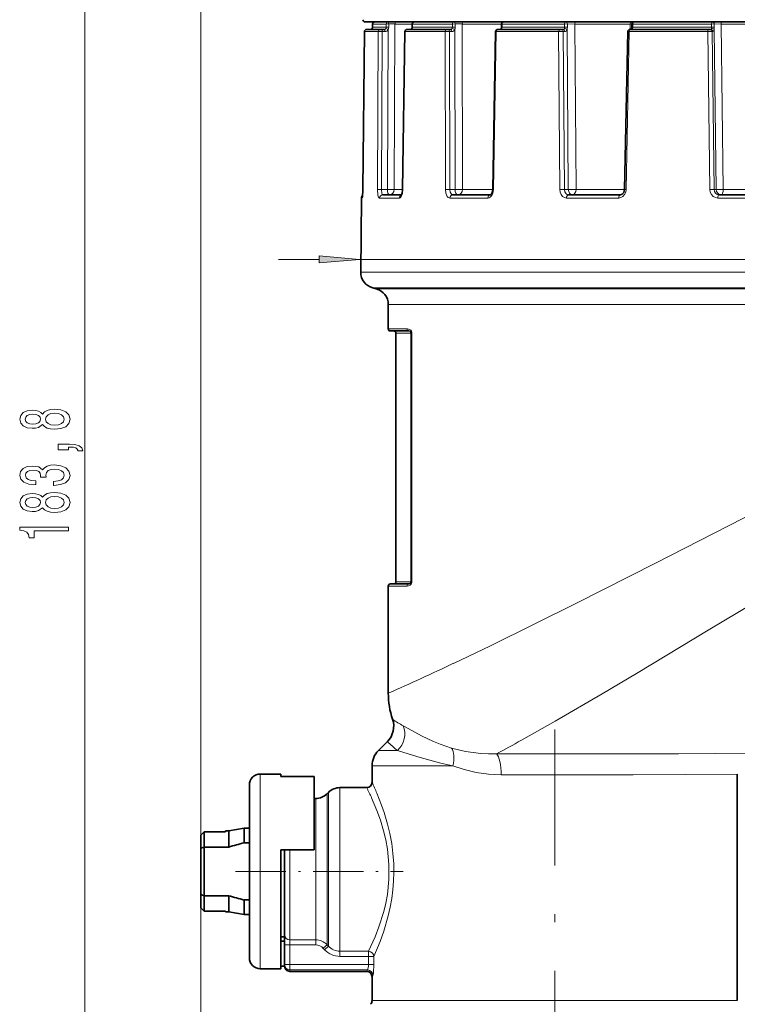
# Model space of a CAD drawing. Extents: x 0 to 210, y 0 to 297.
# Drawn here: x 47 to 92, y 111 to 172 of the extents above; entities that cross this region are included whole.
import ezdxf

# ---------------------------------------------------------------- set-up
doc = ezdxf.new("R2010")
doc.units = 0
doc.linetypes.add('DASHDOT', pattern=[18.5, 12, -3, 0.5, -3])

msp = doc.modelspace()

# ---------------------------------------------------------------- linework, layer by layer
at = {"color": 7, "lineweight": 13}
for p, q in [((58.436, 121.725), (58.436, 279.62)), ((58.436, 118.049), (58.436, 272.765)), ((51.281, 85.171), (51.281, 202.723)), ((68.435, 161.539), (68.533, 171.282)), ((69.378, 171.282), (68.533, 171.282)), ((69.034, 171.747), (69.033, 171.547)), ((69.88, 171.547), (69.033, 171.547)), ((69.88, 171.747), (69.034, 171.747)), ((69.337, 161.539), (69.378, 171.282)), ((69.586, 161.541), (69.628, 171.283)), ((69.628, 171.283), (69.791, 171.283)), ((69.88, 171.747), (69.88, 171.547)), ((69.955, 161.541), (69.994, 171.388)), ((70.032, 171.749), (70.032, 171.549)), ((70.369, 161.544), (70.411, 171.748)), ((71.48, 171.748), (70.411, 171.748)), ((70.894, 161.539), (71.039, 171.282)), ((71.039, 171.282), (71.024, 171.282)), ((72.654, 171.282), (71.039, 171.282)), ((71.478, 171.548), (71.488, 171.547)), ((71.49, 171.747), (71.488, 171.547)), ((73.098, 171.547), (71.488, 171.547)), ((73.098, 171.747), (71.49, 171.747)), ((73.503, 171.282), (72.654, 171.282)), ((73.956, 171.747), (73.098, 171.747)), ((73.958, 171.547), (73.098, 171.547)), ((73.522, 161.539), (73.503, 171.282)), ((73.804, 161.541), (73.785, 171.283)), ((73.785, 171.283), (73.925, 171.283)), ((74.131, 171.749), (73.956, 171.747)), ((73.956, 171.747), (73.958, 171.547)), ((74.133, 171.549), (73.958, 171.547)), ((74.122, 161.541), (74.101, 171.388)), ((74.131, 171.749), (74.133, 171.549)), ((74.589, 161.544), (74.568, 171.748)), ((76.992, 171.748), (74.568, 171.748)), ((76.49, 161.539), (76.667, 171.282)), ((76.667, 171.282), (76.62, 171.283)), ((80.508, 171.282), (76.667, 171.282)), ((76.99, 171.549), (77.022, 171.547)), ((77.024, 171.747), (77.022, 171.547)), ((80.872, 171.547), (77.022, 171.547)), ((80.869, 171.747), (77.024, 171.747)), ((80.586, 161.539), (80.508, 171.282)), ((80.873, 161.541), (80.796, 171.283)), ((80.796, 171.283), (80.9, 171.283)), ((81.051, 171.749), (80.869, 171.747)), ((80.869, 171.747), (80.872, 171.547)), ((81.053, 171.549), (80.872, 171.547)), ((81.109, 161.541), (81.029, 171.388)), ((81.051, 171.749), (81.053, 171.549)), ((81.502, 171.748), (81.051, 171.749)), ((81.583, 161.544), (81.502, 171.748)), ((84.931, 171.748), (81.502, 171.748)), ((84.674, 161.539), (84.867, 171.282)), ((84.867, 171.282), (84.772, 171.283)), ((89.709, 171.282), (84.867, 171.282)), ((84.924, 171.414), (84.931, 171.748)), ((84.931, 171.748), (85.035, 171.749)), ((85.028, 171.549), (85.092, 171.547)), ((85.095, 171.747), (85.092, 171.547)), ((89.945, 171.547), (85.092, 171.547)), ((89.942, 171.747), (85.095, 171.747)), ((89.838, 161.539), (89.709, 171.282)), ((90.112, 171.749), (89.942, 171.747)), ((89.942, 171.747), (89.945, 171.547)), ((90.116, 171.549), (89.945, 171.547)), ((90.102, 161.541), (89.974, 171.283)), ((89.974, 171.283), (90.032, 171.283)), ((90.233, 161.541), (90.103, 171.388)), ((90.112, 171.749), (90.116, 171.549)), ((90.534, 171.748), (90.112, 171.749)), ((90.668, 161.544), (90.534, 171.748)), ((94.567, 171.748), (90.534, 171.748)), ((68.396, 161.015), (68.341, 161.015)), ((70.692, 161.015), (69.464, 161.015)), ((69.586, 161.541), (69.955, 161.541)), ((70.88, 161.544), (70.369, 161.544)), ((70.894, 161.539), (70.88, 161.541)), ((73.804, 161.541), (74.122, 161.541)), ((76.143, 161.015), (73.804, 161.015)), ((76.443, 161.544), (74.589, 161.544)), ((76.49, 161.539), (76.442, 161.541)), ((80.873, 161.541), (81.109, 161.541)), ((84.218, 161.015), (80.996, 161.015)), ((84.579, 161.544), (81.583, 161.544)), ((84.674, 161.539), (84.579, 161.542)), ((90.102, 161.541), (90.233, 161.541)), ((94.124, 161.015), (90.335, 161.015)), ((94.371, 161.544), (90.668, 161.544)), ((63.226, 157.23), (65.736, 157.23)), ((68.226, 157.23), (137.644, 157.23)), ((72.541, 156.446), (68.301, 156.446)), ((102.299, 156.446), (72.541, 156.446)), ((73.191, 155.471), (69.042, 155.471)), ((73.383, 155.412), (69.261, 155.412)), ((101.629, 155.471), (73.191, 155.471)), ((101.622, 155.412), (73.383, 155.412)), ((74.034, 154.446), (70.002, 154.446)), ((101.614, 154.446), (74.034, 154.446)), ((70.002, 152.947), (71.158, 152.947)), ((70.469, 152.68), (71.384, 152.68)), ((71.384, 152.68), (71.388, 152.68)), ((71.384, 137.347), (71.384, 152.68)), ((71.388, 152.68), (71.457, 152.68)), ((71.388, 137.347), (71.388, 152.68)), ((71.457, 152.68), (71.463, 152.68)), ((71.457, 152.68), (71.457, 137.347)), ((71.463, 152.68), (71.463, 137.347)), ((70.469, 137.347), (71.384, 137.347)), ((71.384, 137.347), (71.388, 137.347)), ((71.388, 137.347), (71.457, 137.347)), ((71.457, 137.347), (71.463, 137.347)), ((70.002, 137.08), (71.158, 137.08)), ((71.004, 128.412), (70.914, 128.462)), ((70.576, 126.938), (69.393, 126.938)), ((70.695, 126.903), (70.576, 126.938)), ((70.382, 125.995), (69.002, 125.995)), ((70.382, 125.995), (73.99, 125.995)), ((62.102, 124.746), (62.102, 125.48)), ((62.102, 113.48), (62.102, 124.746)), ((67.017, 124.015), (67.017, 124.647)), ((65.521, 123.43), (65.521, 123.98)), ((66.229, 123.687), (66.229, 124.273)), ((66.309, 123.758), (66.309, 124.354)), ((67.017, 124.015), (67.017, 114.557)), ((65.521, 115.256), (65.521, 123.43)), ((66.229, 114.958), (66.229, 123.687)), ((66.309, 123.758), (66.309, 114.873)), ((63.936, 115.256), (63.936, 120.814)), ((58.436, 117.235), (58.436, 45.189)), ((63.602, 114.943), (63.936, 114.943)), ((63.936, 114.943), (63.936, 115.256)), ((65.521, 115.256), (63.936, 115.256)), ((63.936, 114.943), (63.936, 113.733)), ((65.521, 114.943), (63.936, 114.943)), ((65.521, 114.943), (65.521, 115.256)), ((65.993, 114.736), (66.229, 114.958)), ((66.074, 114.65), (66.309, 114.873)), ((66.309, 114.873), (66.229, 114.958)), ((66.074, 114.65), (65.993, 114.736)), ((67.017, 114.239), (67.017, 114.557)), ((68.789, 114.557), (67.017, 114.557)), ((68.789, 114.239), (67.017, 114.239)), ((68.789, 114.557), (68.789, 114.239)), ((68.789, 114.239), (68.789, 113.733)), ((69.119, 114.239), (68.789, 114.239)), ((69.119, 114.239), (69.119, 113.733)), ((63.602, 113.733), (63.936, 113.733)), ((63.936, 113.405), (63.936, 113.733)), ((68.789, 113.733), (63.936, 113.733)), ((69.119, 113.733), (68.789, 113.733)), ((63.936, 113.314), (63.936, 113.405)), ((68.723, 113.405), (63.936, 113.405)), ((68.669, 113.314), (68.723, 113.405)), ((69.002, 112.98), (69.054, 113.077)), ((70.382, 111.518), (69.002, 111.518)), ((91.536, 111.518), (70.382, 111.518))]:
    msp.add_line(p, q, dxfattribs=at)
at = {"color": 7, "lineweight": 35}
for p, q in [((68.569, 171.88), (133.095, 171.88)), ((68.435, 161.54), (68.533, 171.282)), ((69.508, 171.414), (68.666, 171.414)), ((69.033, 171.747), (69.033, 171.547)), ((69.508, 171.414), (69.591, 171.414)), ((69.591, 171.414), (69.754, 171.414)), ((70.88, 161.541), (71.024, 171.282)), ((71.162, 171.414), (71.157, 171.414)), ((72.771, 171.414), (71.162, 171.414)), ((71.48, 171.748), (71.478, 171.548)), ((73.617, 171.414), (72.771, 171.414)), ((73.617, 171.414), (73.711, 171.414)), ((73.711, 171.414), (73.851, 171.414)), ((76.442, 161.541), (76.62, 171.283)), ((76.769, 171.414), (76.753, 171.414)), ((80.595, 171.414), (76.769, 171.414)), ((76.992, 171.749), (76.99, 171.549)), ((80.595, 171.414), (80.691, 171.414)), ((80.691, 171.414), (80.795, 171.414)), ((84.579, 161.542), (84.772, 171.283)), ((84.937, 171.414), (84.905, 171.414)), ((89.76, 171.414), (84.937, 171.414)), ((85.031, 171.749), (85.028, 171.549)), ((89.76, 171.414), (89.849, 171.414)), ((89.849, 171.414), (89.906, 171.414)), ((68.341, 161.015), (68.301, 156.446)), ((68.435, 161.54), (68.409, 161.077)), ((70.819, 161.214), (69.657, 161.214)), ((76.298, 161.214), (73.973, 161.214)), ((84.326, 161.214), (81.123, 161.214)), ((94.175, 161.214), (90.408, 161.214)), ((69.261, 155.412), (69.042, 155.471)), ((70.002, 152.947), (70.002, 154.446)), ((70.136, 152.814), (71.287, 152.814)), ((70.469, 152.68), (70.469, 137.347)), ((70.002, 130.469), (70.002, 137.08)), ((70.136, 137.214), (71.287, 137.214)), ((69.947, 127.492), (69.393, 126.938)), ((69.002, 124.98), (69.002, 125.995)), ((62.102, 125.48), (63.369, 125.48)), ((63.369, 125.33), (63.369, 125.48)), ((63.369, 125.33), (65.436, 125.33)), ((65.436, 125.33), (65.436, 120.814)), ((91.536, 111.518), (91.536, 125.485)), ((61.436, 124.161), (61.436, 124.814)), ((67.017, 124.647), (68.669, 124.647)), ((61.436, 114.147), (61.436, 124.161)), ((65.436, 123.98), (65.521, 123.98)), ((66.229, 124.273), (66.309, 124.354)), ((60.157, 121.98), (61.102, 122.147)), ((61.102, 122.147), (61.102, 121.244)), ((61.436, 122.147), (61.102, 122.147)), ((58.436, 121.725), (58.636, 121.93)), ((58.436, 121.725), (58.436, 120.912)), ((58.636, 121.93), (59.959, 121.93)), ((58.636, 121.93), (58.636, 120.98)), ((59.959, 121.93), (59.953, 121.98)), ((60.157, 121.98), (59.953, 121.98)), ((60.157, 121.98), (60.157, 120.98)), ((58.436, 120.912), (58.636, 120.98)), ((58.436, 118.049), (58.436, 120.912)), ((58.636, 117.98), (58.636, 120.98)), ((60.157, 120.98), (58.636, 120.98)), ((61.436, 121.244), (61.102, 121.244)), ((63.369, 113.48), (63.369, 120.814)), ((63.369, 120.814), (65.436, 120.814)), ((63.602, 115.569), (63.602, 120.814)), ((58.436, 118.049), (58.636, 117.98)), ((58.436, 118.049), (58.436, 117.235)), ((60.157, 117.98), (58.636, 117.98)), ((58.636, 117.98), (58.636, 117.031)), ((60.157, 117.98), (60.157, 116.98)), ((58.436, 117.235), (58.636, 117.031)), ((58.436, 117.235), (58.636, 117.031)), ((61.436, 117.717), (61.102, 117.717)), ((61.102, 117.717), (61.102, 116.814)), ((58.636, 117.031), (59.959, 117.031)), ((58.636, 117.031), (59.959, 117.031)), ((59.959, 117.031), (59.953, 116.98)), ((60.157, 116.98), (59.953, 116.98)), ((60.157, 116.98), (61.102, 116.814)), ((61.436, 116.814), (61.102, 116.814)), ((63.602, 115.451), (63.369, 115.451)), ((63.602, 114.943), (63.602, 115.569)), ((63.369, 115.182), (63.602, 115.182)), ((63.602, 114.943), (63.602, 113.733)), ((63.369, 113.63), (63.603, 113.63)), ((63.602, 113.647), (63.602, 113.733)), ((62.102, 113.48), (63.369, 113.48)), ((68.669, 113.314), (63.936, 113.314)), ((69.002, 111.518), (69.002, 112.98))]:
    msp.add_line(p, q, dxfattribs=at)
at = {"color": 7, "linetype": 'DASHDOT', "lineweight": 13}
msp.add_line((80.269, 101.341), (80.269, 128.239), dxfattribs=at)
at = {"color": 7, "linetype": 'DASHDOT', "lineweight": 13, "ltscale": 0.258769}
msp.add_line((60.573, 119.48), (70.924, 119.48), dxfattribs=at)
at = {"color": 7, "lineweight": 35}
for points in [[(76.967, 171.456), (76.935, 171.421), (76.916, 171.414), (76.912, 171.414)], [(70.88, 161.541), (70.848, 161.296), (70.804, 161.188)], [(76.442, 161.541), (76.41, 161.358), (76.342, 161.241), (76.31, 161.217), (76.299, 161.214), (76.298, 161.214)], [(84.579, 161.542), (84.535, 161.362), (84.43, 161.245), (84.326, 161.214)]]:
    msp.add_lwpolyline(points, dxfattribs=at)
at = {"color": 7, "lineweight": 13}
for points in [[(68.396, 161.015), (68.398, 161.016), (68.399, 161.017), (68.401, 161.021), (68.41, 161.064), (68.431, 161.352), (68.435, 161.539)], [(69.337, 161.539), (69.366, 161.194), (69.406, 161.068), (69.429, 161.034), (69.441, 161.023), (69.464, 161.015)], [(69.586, 161.541), (69.607, 161.3), (69.624, 161.247), (69.634, 161.229), (69.65, 161.215), (69.657, 161.214)], [(70.692, 161.015), (70.729, 161.025), (70.753, 161.043), (70.798, 161.099), (70.865, 161.281), (70.894, 161.539)], [(73.522, 161.539), (73.552, 161.305), (73.64, 161.112), (73.698, 161.053), (73.804, 161.015)], [(73.804, 161.541), (73.827, 161.372), (73.896, 161.248), (73.933, 161.223), (73.973, 161.214)], [(76.143, 161.015), (76.222, 161.03), (76.297, 161.072), (76.385, 161.17), (76.447, 161.298), (76.49, 161.539)], [(80.586, 161.539), (80.607, 161.377), (80.667, 161.229), (80.757, 161.114), (80.874, 161.039), (80.996, 161.015)], [(80.873, 161.541), (80.9, 161.393), (80.977, 161.275), (81.045, 161.23), (81.123, 161.214)], [(84.218, 161.015), (84.357, 161.041), (84.482, 161.115), (84.583, 161.232), (84.649, 161.377), (84.674, 161.539)], [(89.838, 161.539), (89.865, 161.376), (89.937, 161.229), (90.047, 161.114), (90.186, 161.04), (90.335, 161.015)], [(90.102, 161.541), (90.126, 161.415), (90.193, 161.309), (90.292, 161.238), (90.408, 161.214)], [(71.463, 152.68), (71.448, 152.762), (71.428, 152.805), (71.383, 152.861), (71.318, 152.908), (71.193, 152.945), (71.158, 152.947)], [(71.457, 152.68), (71.45, 152.719), (71.438, 152.741), (71.415, 152.769), (71.371, 152.797), (71.287, 152.814)], [(97.469, 144.105), (93.73, 142.192), (86.487, 138.494), (81.648, 136.041), (76.31, 133.402), (74.034, 132.314)], [(99.991, 140.475), (89.841, 134.42), (85.313, 131.693), (83.204, 130.438), (80.298, 128.745), (78.212, 127.567)], [(71.158, 137.08), (71.25, 137.093), (71.345, 137.136), (71.409, 137.196), (71.454, 137.284), (71.463, 137.347)], [(71.287, 137.214), (71.368, 137.229), (71.41, 137.254), (71.445, 137.297), (71.457, 137.347)], [(73.9, 127.087), (73.207, 127.326), (72.786, 127.499), (72.056, 127.844), (71.638, 128.064), (71.004, 128.412)], [(76.68, 126.727), (76.189, 126.726), (75.706, 126.751), (74.775, 126.874), (73.9, 127.087)], [(73.99, 125.995), (73.245, 126.16), (72.787, 126.278), (71.971, 126.514), (70.695, 126.903)], [(76.68, 126.727), (81.143, 126.727), (87.916, 126.732), (92.519, 126.772)], [(76.971, 125.438), (76.183, 125.475), (75.419, 125.584), (74.686, 125.758), (73.99, 125.995)], [(76.971, 125.438), (85.109, 125.438), (91.536, 125.485)], [(68.789, 114.557), (69.191, 115.449), (69.427, 116.063), (69.722, 117.006), (69.844, 117.518), (69.943, 118.051), (70.042, 118.976), (70.045, 119.916), (69.953, 120.843), (69.849, 121.423), (69.715, 121.979), (69.516, 122.641), (69.299, 123.242), (68.973, 124.015)], [(69.119, 114.239), (69.497, 115.157), (69.719, 115.784), (70.001, 116.75), (70.12, 117.274), (70.219, 117.819), (70.288, 118.341), (70.332, 118.872), (70.349, 119.409), (70.339, 119.947), (70.292, 120.577), (70.211, 121.193), (70.095, 121.808), (69.953, 122.396), (69.738, 123.12), (69.587, 123.561), (69.297, 124.307)], [(68.723, 113.405), (68.731, 113.415), (68.748, 113.45), (68.786, 113.64), (68.789, 113.733)], [(69.054, 113.077), (69.067, 113.111), (69.09, 113.235), (69.119, 113.733)]]:
    msp.add_lwpolyline(points, dxfattribs=at)
for points in [[(65.736, 157.012), (68.226, 157.23), (65.736, 157.448)], [(48.664, 147.048), (48.785, 146.916), (48.954, 146.825), (49.166, 146.768), (49.421, 146.75), (49.806, 146.791), (50.104, 146.911), (50.294, 147.105), (50.368, 147.37), (50.294, 147.632), (50.104, 147.826), (49.806, 147.946), (49.421, 147.99), (49.166, 147.969), (48.954, 147.914), (48.785, 147.821), (48.664, 147.691), (48.561, 147.795), (48.418, 147.868), (48.245, 147.912), (48.033, 147.927), (47.726, 147.886), (47.48, 147.777), (47.32, 147.601), (47.26, 147.37), (47.32, 147.136), (47.48, 146.96), (47.726, 146.848), (48.033, 146.81), (48.245, 146.823), (48.418, 146.867)], [(48.068, 147.056), (47.878, 147.077), (47.731, 147.139), (47.64, 147.238), (47.605, 147.37), (47.64, 147.5), (47.731, 147.598), (47.878, 147.66), (48.068, 147.684), (48.262, 147.66), (48.414, 147.598), (48.513, 147.5), (48.543, 147.37), (48.509, 147.238), (48.414, 147.139), (48.262, 147.077)], [(49.412, 146.999), (49.183, 147.022), (49.01, 147.097), (48.898, 147.214), (48.859, 147.37), (48.898, 147.523), (49.01, 147.64), (49.183, 147.715), (49.412, 147.741), (49.659, 147.715), (49.845, 147.64), (49.966, 147.523), (50.004, 147.37), (49.966, 147.214), (49.845, 147.097), (49.659, 147.022)], [(50.281, 145.479), (50.281, 145.653), (50.363, 145.653), (50.571, 145.64), (50.718, 145.599), (50.813, 145.526), (50.86, 145.417), (51.154, 145.417), (51.085, 145.596), (50.925, 145.728), (50.67, 145.809), (50.329, 145.837), (49.633, 145.837), (49.633, 145.479)], [(49.339, 143.293), (49.369, 143.293), (49.784, 143.335), (50.095, 143.457), (50.294, 143.649), (50.368, 143.903), (50.294, 144.173), (50.104, 144.375), (49.801, 144.505), (49.412, 144.551), (49.157, 144.531), (48.95, 144.474), (48.79, 144.38), (48.673, 144.256), (48.44, 144.424), (48.068, 144.484), (47.731, 144.445), (47.476, 144.333), (47.316, 144.152), (47.26, 143.903), (47.329, 143.67), (47.519, 143.491), (47.821, 143.374), (48.223, 143.335), (48.254, 143.335), (48.254, 143.566), (47.977, 143.587), (47.778, 143.654), (47.657, 143.763), (47.614, 143.916), (47.649, 144.051), (47.739, 144.149), (47.886, 144.209), (48.085, 144.232), (48.297, 144.209), (48.44, 144.147), (48.526, 144.038), (48.552, 143.89), (48.548, 143.789), (48.889, 143.789), (48.881, 143.916), (48.919, 144.079), (49.023, 144.201), (49.192, 144.274), (49.412, 144.3), (49.663, 144.271), (49.849, 144.196), (49.966, 144.077), (50.004, 143.919), (49.961, 143.755), (49.832, 143.636), (49.624, 143.561), (49.339, 143.532)], [(48.664, 141.914), (48.785, 141.782), (48.954, 141.691), (49.166, 141.634), (49.421, 141.616), (49.806, 141.657), (50.104, 141.777), (50.294, 141.971), (50.368, 142.236), (50.294, 142.498), (50.104, 142.692), (49.806, 142.811), (49.421, 142.856), (49.166, 142.835), (48.954, 142.78), (48.785, 142.687), (48.664, 142.557), (48.561, 142.661), (48.418, 142.734), (48.245, 142.778), (48.033, 142.793), (47.726, 142.752), (47.48, 142.643), (47.32, 142.466), (47.26, 142.236), (47.32, 142.002), (47.48, 141.826), (47.726, 141.714), (48.033, 141.675), (48.245, 141.688), (48.418, 141.732)], [(48.068, 141.922), (47.878, 141.943), (47.731, 142.005), (47.64, 142.103), (47.605, 142.236), (47.64, 142.365), (47.731, 142.464), (47.878, 142.526), (48.068, 142.549), (48.262, 142.526), (48.414, 142.464), (48.513, 142.365), (48.543, 142.236), (48.509, 142.103), (48.414, 142.005), (48.262, 141.943)], [(49.412, 141.865), (49.183, 141.888), (49.01, 141.963), (48.898, 142.08), (48.859, 142.236), (48.898, 142.389), (49.01, 142.505), (49.183, 142.581), (49.412, 142.607), (49.659, 142.581), (49.845, 142.505), (49.966, 142.389), (50.004, 142.236), (49.966, 142.08), (49.845, 141.963), (49.659, 141.888)], [(50.281, 140.478), (50.281, 140.714), (47.26, 140.714), (47.26, 140.537), (47.523, 140.491), (47.7, 140.397), (47.804, 140.255), (47.839, 140.057), (48.146, 140.057), (48.146, 140.478)]]:
    msp.add_lwpolyline(points, close=True, dxfattribs=at)
at = {"color": 7, "lineweight": 35}
for centre, radius, start, end in [((68.569, 172.014), 0.133, 180.00001, 270), ((69.167, 171.747), 0.133, 90, 179.92009), ((71.613, 171.747), 0.133, 90, 179.5994), ((77.126, 171.747), 0.133, 90, 179.31794), ((85.165, 171.747), 0.133, 90, 179.10326), ((68.666, 171.28), 0.133, 89.99998, 179.42262), ((68.899, 171.548), 0.134, 270.02268, 323.05166), ((68.899, 171.547), 0.134, 323.20531, 0.05071), ((71.157, 171.28), 0.133, 89.99999, 179.14803), ((71.357, 171.528), 0.115, 271.47483, 326.17756), ((71.331, 171.547), 0.147, 325.87239, 0.51993), ((76.753, 171.28), 0.133, 89.99998, 178.95669), ((76.8, 171.546), 0.19, 331.77211, 0.94532), ((84.905, 171.28), 0.133, 90, 178.86751), ((84.894, 171.488), 0.125, 323.56224, 337.50972), ((84.718, 171.545), 0.31, 340.22162, 0.77788), ((68.541, 161.014), 0.2, 127.03507, 179.49999), ((69.301, 156.437), 1, 179.49999, 255), ((69.002, 154.446), 1, 360, 75), ((70.136, 152.947), 0.133, 180.00001, 270), ((70.336, 152.68), 0.133, 360, 90), ((70.336, 137.347), 0.133, 270, 0), ((70.136, 137.08), 0.133, 90, 180.00001), ((75.002, 130.469), 5, 179.99995, 198.73571), ((69.005, 128.435), 1.333, 315.00002, 18.73559), ((70.336, 125.995), 1.333, 135, 180.00001), ((62.102, 124.814), 0.667, 90, 180.00001), ((67.017, 123.647), 1, 90, 135), ((68.669, 124.98), 0.333, 270, 0), ((65.521, 124.98), 1, 270, 315), ((71.098, 83.59), 38.958, 104.86734, 106.31065), ((71.098, 155.37), 38.958, 253.68935, 255.13266), ((62.102, 114.147), 0.667, 179.99999, 270), ((63.936, 113.647), 0.333, 179.99999, 270), ((68.669, 112.98), 0.333, 0.0004, 89.9995), ((68.669, 111.518), 0.333, 315, 0)]:
    msp.add_arc(centre, radius, start, end, dxfattribs=at)
at = {"color": 7, "lineweight": 13}
for centre, radius, start, end in [((70.542, 171.749), 0.131, 91.05077, 180.53565), ((68.666, 171.281), 0.133, 90.09765, 179.59946), ((68.899, 171.548), 0.134, 269.99876, 322.88285), ((68.9, 171.547), 0.133, 323.06416, 359.9655), ((69.531, 162.893), 8.39, 89.33506, 91.03984), ((69.753, 171.537), 0.124, 270.37132, 324.97784), ((69.789, 171.535), 0.252, 270.31378, 324.42268), ((69.744, 171.547), 0.137, 324.06393, 0.21378), ((70.008, 168.053), 3.697, 89.637, 91.9944), ((70.009, 167.869), 3.68, 89.63942, 92), ((69.68, 171.546), 0.352, 333.36098, 0.59041), ((70.164, 149.994), 21.756, 89.3507, 90.34901), ((71.359, 171.541), 0.128, 270.56695, 324.46212), ((71.46, 171.456), 0.0108, 75.51455, 132.39898), ((71.349, 171.547), 0.139, 324.89866, 0.01808), ((73.689, 159.151), 12.132, 89.54591, 90.87974), ((73.847, 171.513), 0.0999, 272.26796, 332.12057), ((73.806, 171.545), 0.152, 328.63225, 0.65321), ((73.737, 171.544), 0.396, 336.77675, 0.7872), ((74.259, 138.397), 33.353, 89.47004, 90.22004), ((76.907, 171.52), 0.106, 272.61172, 330.46612), ((76.992, 171.432), 0.0349, 77.58782, 137.22825), ((76.863, 171.546), 0.158, 329.89641, 0.27515), ((80.711, 157.355), 13.928, 89.64978, 90.83283), ((80.679, 171.544), 0.193, 336.3489, 0.98971), ((80.85, 171.221), 0.246, 42.85124, 88.59058), ((80.542, 171.542), 0.511, 342.49728, 0.88947), ((84.883, 171.545), 0.209, 337.93877, 0.46797), ((89.909, 158.16), 13.123, 89.715, 90.87018), ((89.618, 171.541), 0.328, 346.75225, 0.97692), ((89.247, 171.538), 0.869, 350.08946, 0.78897), ((69.489, 155.908), 5.634, 89.01539, 91.55196), ((69.661, 161.017), 0.197, 91.09985, 180.58224), ((70.113, 171.129), 9.589, 269.0527, 271.52909), ((73.708, 153.411), 8.131, 89.32747, 91.31396), ((74.277, 175.306), 13.765, 269.35288, 271.29726), ((80.789, 152.219), 9.323, 89.4818, 91.24442), ((81.246, 177.269), 15.729, 269.50302, 271.23014), ((90.038, 152.765), 8.777, 89.57945, 91.30057), ((90.336, 176.311), 14.771, 269.60034, 271.28657), ((-4.242, 297.977), 183.224, 293.90431, 295.29083), ((74.069, 134.268), 6.608, 234.87425, 241.4785), ((6.611, 256.315), 147.318, 298.40061, 299.08026), ((74.105, 131.576), 5.828, 224.48798, 232.73907), ((53.194, 116.827), 17.339, 24.48991, 26.80856), ((51.488, 116.906), 19.285, 22.56676, 24.75072), ((65.52, 114.265), 0.991, 44.36188, 89.90132), ((65.517, 114.295), 0.648, 42.77205, 89.57657), ((67.023, 115.516), 0.959, 222.01003, 269.62936), ((67.022, 115.535), 1.297, 223.01281, 269.75294), ((68.718, 113.068), 0.337, 1.4876, 89.18997)]:
    msp.add_arc(centre, radius, start, end, dxfattribs=at)
for centre, major_axis, ratio, start_param, end_param in [((69.167, 171.747), (0, 0.133), 0.997119, 0, 1.570796), ((70.009, 171.747), (0, 0.133), 0.97224, 0, 1.570796), ((70.009, 171.747), (0, 0.133), 0.168368, 4.730752, 6.283185), ((71.613, 171.747), (0, 0.133), 0.924879, 0, 1.570796), ((74.069, 171.747), (0, 0.133), 0.85235, 0, 1.570796), ((74.069, 171.747), (0, 0.133), 0.464733, 4.730752, 6.283185), ((74.681, 171.747), (0, -0.133), 0.845087, 3.141593, 4.703663), ((77.126, 171.747), (0, 0.133), 0.762105, 0, 1.570796), ((80.955, 171.747), (0, 0.133), 0.649026, 0, 1.570796), ((80.955, 171.747), (0, 0.133), 0.715607, 4.730752, 6.283185), ((81.587, 171.747), (0, -0.133), 0.638516, 3.141594, 4.703663), ((85.002, 171.747), (0, 0.133), 0.536373, 0, 1.56207), ((85.165, 171.747), (0, 0.133), 0.524731, 0, 1.570796), ((89.993, 171.747), (0, 0.133), 0.382171, 0, 1.570796), ((89.993, 171.747), (0, 0.133), 0.896432, 4.730752, 6.283185), ((90.584, 171.747), (0, -0.133), 0.369443, 3.141593, 4.703663), ((69.508, 171.28), (0, 0.133), 0.972529, 0, 1.56207), ((69.591, 171.28), (0, 0.133), 0.275637, 4.729842, 6.283185), ((69.754, 171.28), (0, 0.133), 0.275637, 4.729842, 6.283185), ((69.958, 171.386), (0.108, -0.078), 0.180375, 1.356576, 2.950949), ((71.162, 171.28), (0, -0.133), 0.924398, 3.141601, 4.703671), ((71.613, 171.747), (0.133, -0.001), 0.017003, 3.141593, 3.531731), ((73.617, 171.28), (0, 0.133), 0.852997, 0, 1.56207), ((73.711, 171.28), (0, 0.133), 0.559193, 4.729842, 6.283185), ((73.851, 171.28), (0, 0.133), 0.559193, 4.729842, 6.283185), ((73.923, 171.549), (0.008, -0.267), 0.829567, 6.258932, 7.179596), ((74.026, 171.386), (0.113, -0.07), 0.350368, 1.086516, 2.680888), ((76.769, 171.28), (0, -0.133), 0.761286, 3.141597, 4.703666), ((77.126, 171.747), (0.133, -0.002), 0.014011, 3.141593, 3.845914), ((80.595, 171.28), (0, 0.133), 0.649968, 0, 1.56207), ((80.691, 171.28), (0, 0.133), 0.788011, 4.729842, 6.283185), ((80.791, 171.547), (0.006, -0.133), 0.582861, 6.259114, 7.179248), ((80.795, 171.28), (0, 0.133), 0.788011, 4.729842, 6.283185), ((80.897, 171.549), (0.006, -0.267), 0.616044, 6.270001, 7.190666), ((84.937, 171.28), (0, -0.133), 0.523654, 3.141595, 4.703664), ((85.132, 171.387), (0.122, -0.053), 0.490534, 2.245215, 3.141592), ((85.015, 171.547), (-0.006, -0.133), 0.593603, 0.027961, 0.955216), ((85.165, 171.747), (0.133, -0.002), 0.009647, 3.141591, 4.160066), ((89.76, 171.28), (0, 0.133), 0.383315, 0, 1.56207), ((89.849, 171.28), (0, 0.133), 0.939693, 4.729842, 6.283185), ((89.902, 171.547), (0.005, -0.134), 0.302247, 6.272178, 7.191609), ((89.906, 171.28), (0, 0.133), 0.939693, 4.729842, 6.283185), ((89.977, 171.386), (0.13, -0.032), 0.574181, 0.430893, 2.025265), ((90.027, 171.549), (0.005, -0.267), 0.342229, 6.276926, 7.19759), ((68.596, 161.014), (0, 0.2), 0.998398, 1.174605, 1.56207), ((70.047, 161.547), (0, 0.333), 0.275637, 1.58825, 3.109609), ((70.047, 161.547), (0, 0.333), 0.967606, 3.141593, 4.703662), ((70.878, 161.014), (0, 0.2), 0.932048, 0.358142, 1.56207), ((73.973, 161.014), (0, -0.2), 0.842078, 3.141594, 4.703664), ((74.308, 161.547), (0, 0.333), 0.559193, 1.58825, 3.141593), ((74.308, 161.547), (0, 0.333), 0.842231, 3.141593, 4.703662), ((76.298, 161.014), (0, 0.2), 0.774462, 0, 1.56207), ((81.123, 161.014), (0, -0.2), 0.634195, 3.141593, 4.703663), ((81.372, 161.547), (0, 0.333), 0.788011, 1.58825, 3.141593), ((81.372, 161.547), (0, 0.333), 0.634414, 3.141593, 4.703662), ((84.326, 161.014), (0, 0.2), 0.541067, 0, 1.56207), ((90.546, 161.547), (0, 0.333), 0.939693, 1.58825, 3.141593), ((90.408, 161.014), (0, -0.2), 0.364231, 3.141593, 4.703663), ((90.546, 161.547), (0, 0.333), 0.364495, 3.141593, 4.703662), ((71.287, 152.947), (0, -0.133), 0.964903, 4.712389, 6.283185), ((71.254, 152.68), (0, 0.133), 0.999391, 4.712389, 6.283185), ((71.254, 152.68), (0, 0.133), 0.971818, 4.712389, 6.283185), ((71.254, 137.347), (0, 0.133), 0.999391, 3.141593, 4.712389), ((71.254, 137.347), (0, 0.133), 0.971818, 3.141593, 4.712389), ((71.287, 137.08), (0, 0.133), 0.964903, 0, 1.570796), ((69.736, 127.88), (-0.741, -1.108), 0.943902, 1.331001, 2.593289), ((73.247, 125.995), (-0.443, -1.257), 0.534824, 1.757189, 2.779525), ((76.581, 125.438), (0, -1.333), 0.292716, 1.570805, 2.884042), ((63.936, 115.569), (-0.333, 0), 0.938666, 0, 1.570796), ((68.789, 114.239), (0.303, -0.138), 0.943988, 0.450501, 1.977745), ((63.936, 113.733), (-0.333, 0), 0.985197, 0, 1.570796)]:
    msp.add_ellipse(centre, major_axis=major_axis, ratio=ratio, start_param=start_param, end_param=end_param, dxfattribs=at)
msp.add_solid([(65.736, 157.012), (68.226, 157.23), (65.736, 157.012), (65.736, 157.448)], dxfattribs=at)

doc.saveas('drawing.dxf')
